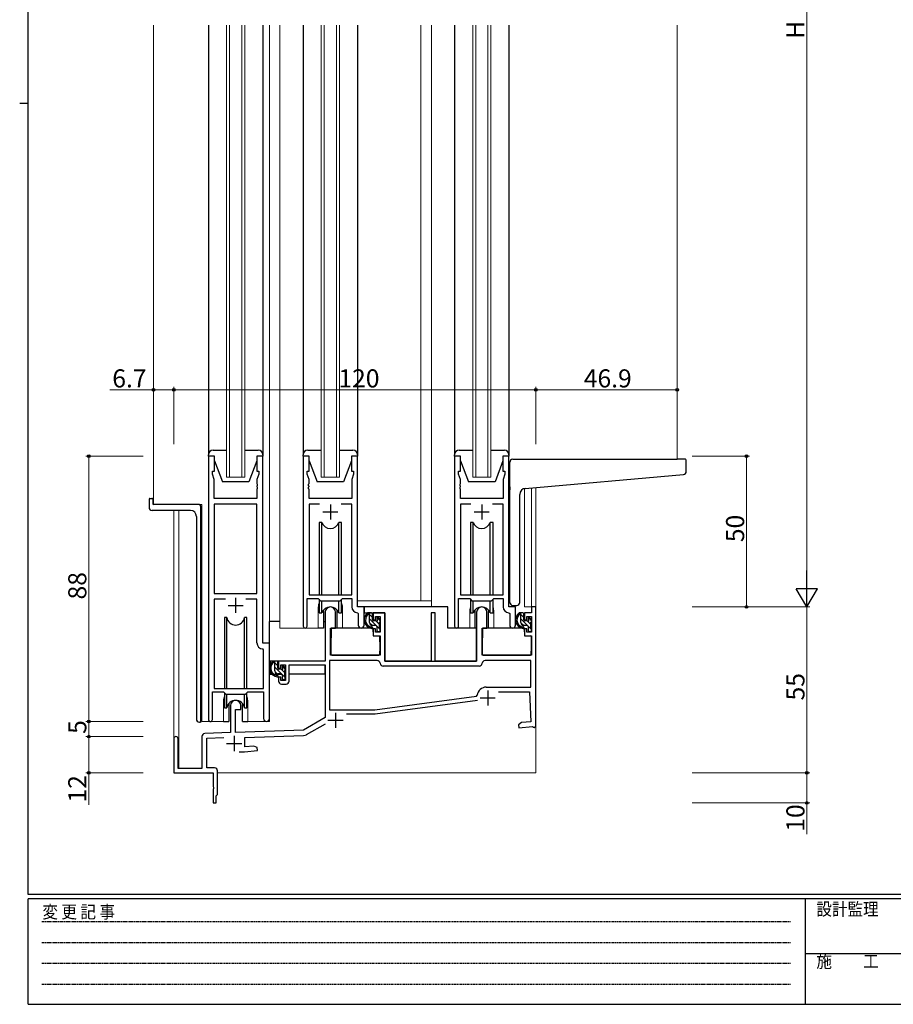
# Model space of a CAD drawing. Extents: x 0 to 793, y 0 to 564.
# Drawn here: x 0 to 290, y 0 to 327 of the extents above; entities that cross this region are included whole.
import ezdxf

# ---------------------------------------------------------------- set-up
doc = ezdxf.new("R2010")
doc.units = 0
doc.linetypes.add('HIDDEN', pattern=[0.375, 0.25, -0.125])
for name, color, linetype, lineweight in [('YKK_11', 7, 'CONTINUOUS', 30), ('YKK_12', 2, 'CONTINUOUS', 13), ('YKK_13', 4, 'CONTINUOUS', 30), ('YKK_D', 6, 'CONTINUOUS', 13)]:
    doc.layers.add(name, color=color, linetype=linetype, lineweight=lineweight)
doc.layers.add('YKK_ZWAK', color=7, linetype='CONTINUOUS')
doc.styles.get("Standard").update_dxf_attribs({"font": 'ROMANS.SHX', "bigfont": 'EXTFONT.SHX'})
doc.styles.add('YKK_OSSTYLE1', font='romans.shx', dxfattribs={"width": 0.9, "bigfont": 'EXTFONT.SHX'})

# ---------------------------------------------------------------- blocks, each defined once
blk = doc.blocks.new('A201')
at = {"layer": 'YKK_ZWAK', "color": 254, "linetype": 'Continuous'}
for p, q in [((21, 35), (21, 410)), ((19, 222.5), (21, 222.5)), ((571, 35), (21, 35)), ((544, 34), (21, 34)), ((21, 9), (21, 34)), ((205, 34), (205, 9)), ((21, 9), (544, 9))]:
    blk.add_line(p, q, dxfattribs=at)
at = {"layer": 'YKK_ZWAK', "color": 131, "linetype": 'HIDDEN'}
for p, q in [((24.28, 28.63), (201.57, 28.63)), ((24.28, 23.68), (201.57, 23.68)), ((24.28, 18.74), (201.57, 18.74)), ((24.28, 13.79), (201.57, 13.79))]:
    blk.add_line(p, q, dxfattribs=at)
at = {"layer": 'YKK_ZWAK', "color": 131, "linetype": 'Continuous'}
blk.add_line((205, 21), (297, 21), dxfattribs=at)
at = {"layer": 'YKK_ZWAK', "color": 131, "linetype": 'Continuous', "style": 'YKK_OSSTYLE1', "width": 0.9}
for s, p in [('変 更 記 事', (24.37, 29.39)), ('設計監理', (207.69, 30.05)), ('施\u3000\u3000工', (207.69, 17.68))]:
    blk.add_text(s, height=3, dxfattribs=at).set_placement(p)

msp = doc.modelspace()

# ---------------------------------------------------------------- linework, layer by layer
at = {"layer": 'YKK_11', "linetype": 'ByBlock', "lineweight": -2, "ltscale": 0.5}
for p, q in [((62.6, 181.79), (62.6, 94.44)), ((64.6, 181.79), (62.6, 181.79)), ((64.6, 176.79), (64.6, 181.79)), ((80.6, 181.79), (78.6, 181.79)), ((78.6, 181.79), (78.6, 176.79)), ((80.6, 119.79), (80.6, 181.79)), ((94, 181.79), (94, 125.44)), ((96, 181.79), (94, 181.79)), ((96, 176.79), (96, 181.79)), ((112, 181.79), (110, 181.79)), ((110, 181.79), (110, 176.79)), ((112, 131.79), (112, 181.79)), ((144.2, 181.79), (144.2, 125.44)), ((146.2, 181.79), (144.2, 181.79)), ((146.2, 176.79), (146.2, 181.79)), ((162.2, 181.79), (160.2, 181.79)), ((160.2, 181.79), (160.2, 176.79)), ((162.2, 131.79), (162.2, 181.79)), ((63.9, 175.79), (63.9, 176.79)), ((63.9, 176.79), (64.6, 176.79)), ((78.6, 176.79), (79.3, 176.79)), ((79.3, 176.79), (79.3, 175.79)), ((95.3, 175.79), (95.3, 176.79)), ((95.3, 176.79), (96, 176.79)), ((110, 176.79), (110.7, 176.79)), ((110.7, 176.79), (110.7, 175.79)), ((145.5, 175.79), (145.5, 176.79)), ((145.5, 176.79), (146.2, 176.79)), ((160.2, 176.79), (160.9, 176.79)), ((160.9, 176.79), (160.9, 175.79)), ((64.53, 174.06), (63.9, 175.79)), ((64.53, 167.79), (64.53, 174.06)), ((79.3, 175.79), (78.67, 174.06)), ((78.67, 174.06), (78.67, 172.75)), ((95.93, 174.06), (95.3, 175.79)), ((95.93, 172.75), (95.93, 174.06)), ((110.7, 175.79), (110.07, 174.06)), ((110.07, 174.06), (110.07, 167.79)), ((146.13, 174.06), (145.5, 175.79)), ((146.13, 172.75), (146.13, 174.06)), ((160.9, 175.79), (160.27, 174.06)), ((160.27, 174.06), (160.27, 167.79)), ((78.67, 172.75), (78.79, 172.56)), ((78.79, 172.01), (78.67, 171.83)), ((78.67, 171.83), (78.67, 171.75)), ((78.67, 171.75), (78.79, 171.56)), ((78.79, 171.01), (78.67, 170.83)), ((78.67, 170.83), (78.67, 167.79)), ((78.79, 172.56), (78.79, 172.01)), ((78.79, 171.56), (78.79, 171.01)), ((95.81, 172.56), (95.93, 172.75)), ((95.81, 172.01), (95.81, 172.56)), ((95.93, 171.83), (95.81, 172.01)), ((95.81, 171.56), (95.93, 171.75)), ((95.81, 171.01), (95.81, 171.56)), ((95.93, 170.83), (95.81, 171.01)), ((95.93, 171.75), (95.93, 171.83)), ((95.93, 167.79), (95.93, 170.83)), ((146.01, 172.56), (146.13, 172.75)), ((146.01, 172.01), (146.01, 172.56)), ((146.13, 171.83), (146.01, 172.01)), ((146.01, 171.56), (146.13, 171.75)), ((146.01, 171.01), (146.01, 171.56)), ((146.13, 170.83), (146.01, 171.01)), ((146.13, 171.75), (146.13, 171.83)), ((146.13, 167.79), (146.13, 170.83)), ((78.67, 167.79), (64.53, 167.79)), ((110.07, 167.79), (95.93, 167.79)), ((160.27, 167.79), (146.13, 167.79)), ((64.53, 165.86), (64.53, 136.29)), ((64.53, 165.86), (64.53, 136.29)), ((78.67, 165.86), (64.53, 165.86)), ((78.67, 136.29), (78.67, 165.86)), ((99.42, 165.86), (95.93, 165.86)), ((99.42, 165.86), (95.93, 165.86)), ((95.93, 165.86), (95.93, 135.79)), ((110.07, 165.86), (106.59, 165.86)), ((110.07, 135.79), (110.07, 165.86)), ((149.62, 165.86), (146.13, 165.86)), ((149.62, 165.86), (146.13, 165.86)), ((146.13, 165.86), (146.13, 135.79)), ((160.27, 165.86), (156.79, 165.86)), ((160.27, 135.79), (160.27, 165.86)), ((64.53, 136.29), (78.67, 136.29)), ((68.25, 134.36), (64.53, 134.36)), ((68.25, 134.36), (64.53, 134.36)), ((64.53, 134.36), (64.53, 104.79)), ((78.67, 134.36), (74.95, 134.36)), ((78.67, 119.86), (78.67, 134.36)), ((95.3, 125.44), (95.3, 134.59)), ((95.3, 134.59), (99, 134.59)), ((95.93, 135.79), (110.07, 135.79)), ((99, 134.59), (99.73, 133.86)), ((106.27, 133.86), (107, 134.59)), ((107, 134.59), (110.07, 134.59)), ((110.07, 134.59), (110.07, 131.86)), ((145.5, 125.44), (145.5, 134.59)), ((145.5, 134.59), (149.2, 134.59)), ((146.13, 135.79), (160.27, 135.79)), ((149.2, 134.59), (149.93, 133.86)), ((156.47, 133.86), (157.2, 134.59)), ((157.2, 134.59), (160.27, 134.59)), ((160.27, 134.59), (160.27, 131.86)), ((99.73, 133.86), (106.27, 133.86)), ((114.2, 131.79), (112, 131.79)), ((114.2, 125.75), (114.2, 131.79)), ((149.93, 133.86), (156.47, 133.86)), ((164.4, 131.79), (162.2, 131.79)), ((164.4, 125.75), (164.4, 131.79)), ((171.1, 131.79), (169.7, 131.79)), ((169.7, 131.79), (169.7, 129.79)), ((171.1, 92.29), (171.1, 131.79)), ((101.3, 130.09), (101.3, 113.79)), ((104.7, 124.79), (104.7, 130.09)), ((111.99, 129.86), (112.27, 129.56)), ((112.27, 129.56), (112.27, 125.75)), ((121.1, 129.79), (117.2, 129.79)), ((117.2, 129.79), (117.2, 127.49)), ((117.2, 127.49), (118, 127.49)), ((118, 127.49), (118, 128.59)), ((118, 128.59), (119.5, 128.59)), ((119.5, 128.59), (119.5, 123.39)), ((121.1, 113.79), (121.1, 129.79)), ((137.8, 129.79), (136.4, 129.79)), ((136.4, 129.79), (136.4, 113.79)), ((137.8, 113.79), (137.8, 129.79)), ((151.5, 130.09), (151.5, 113.79)), ((154.9, 124.79), (154.9, 130.09)), ((162.19, 129.86), (162.47, 129.56)), ((162.47, 129.56), (162.47, 125.75)), ((169.7, 129.79), (167.4, 129.79)), ((167.4, 129.79), (167.4, 127.49)), ((167.4, 127.49), (168.2, 127.49)), ((168.2, 127.49), (168.2, 128.59)), ((168.2, 128.59), (169.7, 128.59)), ((169.7, 128.59), (169.7, 123.39)), ((103.1, 115.79), (103.1, 124.79)), ((103.1, 124.79), (104.7, 124.79)), ((118, 124.49), (117.2, 124.49)), ((117.2, 124.49), (117.2, 122.19)), ((118, 123.39), (118, 124.49)), ((153.3, 115.79), (153.3, 124.79)), ((153.3, 124.79), (154.9, 124.79)), ((168.2, 124.49), (167.4, 124.49)), ((167.4, 124.49), (167.4, 122.19)), ((168.2, 123.39), (168.2, 124.49)), ((117.2, 122.19), (119.5, 122.19)), ((119.5, 123.39), (118, 123.39)), ((119.5, 122.19), (119.5, 115.79)), ((167.4, 122.19), (169.7, 122.19)), ((169.7, 123.39), (168.2, 123.39)), ((169.7, 122.19), (169.7, 115.79)), ((80.87, 117.56), (80.59, 117.86)), ((82.8, 119.79), (80.6, 119.79)), ((82.8, 94.75), (82.8, 119.79)), ((80.87, 104.79), (80.87, 117.56)), ((119.5, 115.79), (103.1, 115.79)), ((169.7, 115.79), (153.3, 115.79)), ((101.3, 113.79), (85.8, 113.79)), ((85.8, 113.79), (85.8, 111.49)), ((85.8, 111.49), (86.6, 111.49)), ((86.6, 111.49), (86.6, 112.59)), ((86.6, 112.59), (88.1, 112.59)), ((88.1, 112.59), (88.1, 107.39)), ((89.3, 107.19), (89.3, 112.59)), ((89.3, 112.59), (101.3, 112.59)), ((101.3, 112.59), (101.3, 95.12)), ((118.51, 113.99), (102.7, 113.99)), ((102.7, 113.99), (102.7, 97.69)), ((152.3, 112.19), (120.5, 112.19)), ((136.4, 113.79), (121.1, 113.79)), ((151.5, 113.79), (137.8, 113.79)), ((169.5, 113.99), (154.29, 113.99)), ((169.5, 105.19), (169.5, 113.99)), ((86.6, 108.49), (85.8, 108.49)), ((85.8, 108.49), (85.8, 107.19)), ((86.6, 107.39), (86.6, 108.49)), ((64.53, 104.79), (80.87, 104.79)), ((88.1, 107.39), (86.6, 107.39)), ((86.8, 106.19), (88.3, 106.19)), ((154.7, 105.19), (169.5, 105.19)), ((63.9, 94.44), (63.9, 103.59)), ((63.9, 103.59), (67.6, 103.59)), ((67.6, 103.59), (68.33, 102.86)), ((68.33, 102.86), (74.87, 102.86)), ((74.87, 102.86), (75.6, 103.59)), ((75.6, 103.59), (80.87, 103.59)), ((80.87, 103.59), (80.87, 94.75)), ((117.7, 97.69), (151.46, 102.25)), ((117.7, 97.69), (151.46, 102.25)), ((151.46, 102.25), (151.72, 102.52)), ((158.74, 103.59), (168.99, 103.59)), ((168.99, 103.59), (169.5, 93.7)), ((69.9, 99.09), (69.9, 90.12)), ((73.3, 97.79), (73.3, 99.09)), ((117.9, 96.3), (151.81, 100.89)), ((71.6, 90.18), (71.6, 97.79)), ((71.6, 97.79), (73.3, 97.79)), ((101.3, 95.12), (94.1, 90.96)), ((102.7, 97.69), (117.7, 97.69)), ((108.34, 96.29), (117.7, 96.29)), ((95.05, 89.43), (101.34, 93.06)), ((166.38, 93.43), (165.4, 92.74)), ((165.4, 92.74), (165.49, 91.75)), ((165.49, 91.75), (170.03, 92.14)), ((169.5, 93.7), (166.38, 93.43)), ((170.03, 92.14), (170.33, 91.97)), ((170.33, 91.97), (170.6, 91.79)), ((170.6, 91.79), (171.1, 92.29)), ((60.4, 88.82), (60.4, 78.19)), ((69.9, 90.12), (61.37, 89.82)), ((62, 88.24), (67.68, 88.44)), ((62, 78.39), (62, 88.24)), ((94.1, 90.96), (71.6, 90.18)), ((74.6, 88.48), (94.12, 89.16)), ((74.6, 85.4), (74.6, 88.48)), ((51.1, 88.09), (51.1, 76.79)), ((52.5, 78.19), (52.5, 88.09)), ((77.64, 85.67), (74.6, 85.4)), ((78.73, 85.16), (77.64, 85.67)), ((78.82, 84.16), (78.73, 85.16)), ((72.75, 83.79), (74.52, 83.79)), ((74.52, 83.79), (78.82, 84.16)), ((64.6, 78.39), (62, 78.39)), ((51.1, 76.79), (64.1, 76.79)), ((60.4, 78.19), (52.5, 78.19)), ((64.1, 76.79), (64.1, 72.25)), ((65.6, 69.59), (65.6, 77.39)), ((64.1, 72.25), (64.22, 72.06)), ((64.22, 72.06), (64.22, 71.51)), ((64.22, 71.51), (64.1, 71.33)), ((64.1, 71.33), (64.1, 66.79)), ((65.1, 69.09), (65.3, 69.29)), ((65.1, 66.79), (65.1, 69.09)), ((65.3, 69.29), (65.6, 69.59)), ((64.1, 66.79), (65.1, 66.79))]:
    msp.add_line(p, q, dxfattribs=at)
at = {"layer": 'YKK_11', "ltscale": 0.5}
for p, q in [((100.5, 163.29), (105.5, 163.29)), ((103, 165.79), (103, 160.79)), ((150.7, 163.29), (155.7, 163.29)), ((153.2, 165.79), (153.2, 160.79)), ((71.6, 134.79), (71.6, 129.79)), ((69.1, 132.29), (74.1, 132.29)), ((152.7, 101.59), (157.7, 101.59)), ((155.2, 104.09), (155.2, 99.09)), ((104.7, 96.69), (104.7, 91.69)), ((102.2, 94.19), (107.2, 94.19)), ((71.1, 88.99), (71.1, 83.99)), ((68.6, 86.49), (73.6, 86.49))]:
    msp.add_line(p, q, dxfattribs=at)
at = {"layer": 'YKK_11', "linetype": 'ByBlock', "ltscale": 0.5}
for p, q in [((98.88, 134.59), (99.09, 134.5)), ((99.09, 134.5), (99.65, 133.94)), ((99.65, 133.94), (99.86, 133.86))]:
    msp.add_line(p, q, dxfattribs=at)
at = {"layer": 'YKK_11', "linetype": 'ByBlock', "lineweight": -2, "ltscale": 0.5}
for centre, radius, start, end in [((103, 130.09), 1.7, 360, 180), ((112.07, 131.86), 2, 180, 267.5081), ((153.2, 130.09), 1.7, 360, 180), ((162.27, 131.86), 2, 180, 267.5081), ((94.65, 125.44), 0.65, 180, 0), ((113.24, 125.75), 0.965, 180, 0), ((144.85, 125.44), 0.65, 180, 0), ((163.44, 125.75), 0.965, 180, 0), ((80.67, 119.86), 2, 180, 267.5081), ((118.51, 112.99), 1, 5.7392, 90), ((120.5, 113.19), 1, 185.7392, 270), ((152.3, 113.19), 1, 270, 354.2608), ((154.29, 112.99), 1, 90, 174.2608), ((86.8, 107.19), 1, 180, 270), ((88.3, 107.19), 1, 270, 360), ((154.7, 102.19), 3, 90, 173.6518), ((71.6, 99.09), 1.7, 360, 180), ((81.84, 94.75), 0.965, 180, 0), ((117.7, 97.79), 1.5, 270.0001, 277.7051), ((63.25, 94.44), 0.65, 180, 0), ((51.8, 88.09), 0.7, 360, 180), ((61.4, 88.82), 1, 92, 180), ((94.05, 91.16), 2, 272, 300), ((64.6, 77.39), 1, 0, 90)]:
    msp.add_arc(centre, radius, start, end, dxfattribs=at)
at = {"layer": 'YKK_12'}
for p, q in [((44.4, 165.79), (44.4, 324.79)), ((68.6, 174.79), (68.6, 324.79)), ((69.6, 324.79), (69.6, 174.79)), ((73.6, 174.79), (73.6, 324.79)), ((74.6, 324.79), (74.6, 174.79)), ((82.8, 324.79), (82.8, 133.79)), ((82.8, 324.79), (82.8, 93.79)), ((86.3, 324.79), (86.3, 124.79)), ((100, 174.79), (100, 324.79)), ((101, 324.79), (101, 174.79)), ((105, 174.79), (105, 324.79)), ((106, 324.79), (106, 174.79)), ((133, 324.79), (133, 133.79)), ((136.5, 324.79), (136.5, 131.79)), ((150.2, 174.79), (150.2, 324.79)), ((151.2, 324.79), (151.2, 174.79)), ((155.2, 174.79), (155.2, 324.79)), ((156.2, 324.79), (156.2, 174.79)), ((218, 324.79), (218, 180.78)), ((74.6, 174.79), (68.6, 174.79)), ((106, 174.79), (100, 174.79)), ((156.2, 174.79), (150.2, 174.79)), ((167.4, 171.08), (167.4, 131.79)), ((169.67, 131.79), (169.67, 171.29)), ((171.1, 171.42), (171.1, 76.79)), ((60.4, 165.79), (44.4, 165.79)), ((51.1, 76.79), (51.1, 163.79)), ((52.73, 78.2), (52.73, 163.79)), ((60.4, 93.79), (60.4, 165.79)), ((99.01, 131.79), (99, 124.79)), ((107, 131.89), (107, 124.79)), ((136.5, 133.79), (112.01, 133.79)), ((136.5, 131.79), (142, 131.79)), ((142, 131.79), (142, 124.79)), ((171.1, 131.79), (167.4, 131.79)), ((149.2, 130.29), (149.2, 124.79)), ((157.2, 130.29), (157.2, 124.79)), ((99, 124.79), (86.3, 124.79)), ((113.81, 124.79), (107, 124.79)), ((113.81, 124.79), (113.81, 124.97)), ((142, 124.79), (149.2, 124.78)), ((67.6, 100.79), (67.6, 93.79)), ((75.6, 100.79), (75.6, 93.79)), ((60.4, 93.79), (67.6, 93.79)), ((75.6, 93.79), (82.8, 93.79)), ((51.1, 76.79), (63.8, 76.79)), ((65.6, 76.79), (171.1, 76.79))]:
    msp.add_line(p, q, dxfattribs=at)
for centre, start, end in [((103, 131.79), 89.9819, 90), ((103.01, 131.79), 163.3662, 180), ((103, 131.79), 359.2585, 20.3641), ((153.2, 130.29), 159.6359, 180), ((153.2, 130.29), 0, 20.3641), ((71.6, 100.79), 159.6359, 180), ((71.6, 100.79), 0, 20.3641)]:
    msp.add_arc(centre, 4, start, end, dxfattribs=at)
at = {"layer": 'YKK_13'}
for p, q in [((62.6, 324.79), (62.6, 182.29)), ((80.6, 324.79), (80.6, 182.29)), ((94, 324.79), (94, 182.29)), ((112, 324.79), (112, 182.29)), ((144.2, 324.79), (144.2, 182.29)), ((162.2, 324.79), (162.2, 182.29)), ((64.1, 183.79), (68.6, 183.79)), ((74.6, 183.79), (79.1, 183.79)), ((95.5, 183.79), (100, 183.79)), ((106, 183.79), (110.5, 183.79)), ((145.7, 183.79), (150.2, 183.79)), ((156.2, 183.79), (160.7, 183.79)), ((62.6, 181.79), (62.6, 182.29)), ((64.6, 181.79), (62.6, 181.79)), ((64.6, 180.29), (64.6, 181.79)), ((64.6, 180.29), (67.2, 173.29)), ((78.6, 180.29), (76, 173.29)), ((80.6, 181.79), (78.6, 181.79)), ((78.6, 181.79), (78.6, 180.29)), ((80.6, 182.29), (80.6, 181.79)), ((94, 181.79), (94, 182.29)), ((96, 181.79), (94, 181.79)), ((96, 180.29), (96, 181.79)), ((96, 180.29), (98.6, 173.29)), ((110, 180.29), (107.4, 173.29)), ((112, 181.79), (110, 181.79)), ((110, 181.79), (110, 180.29)), ((112, 182.29), (112, 181.79)), ((144.2, 181.79), (144.2, 182.29)), ((146.2, 181.79), (144.2, 181.79)), ((146.2, 180.29), (146.2, 181.79)), ((146.2, 180.29), (148.8, 173.29)), ((160.2, 180.29), (157.6, 173.29)), ((162.2, 181.79), (160.2, 181.79)), ((160.2, 181.79), (160.2, 180.29)), ((162.2, 182.29), (162.2, 181.79)), ((162.5, 171.67), (162.5, 179.78)), ((163.5, 180.78), (218, 180.78)), ((220.7, 180.78), (218, 180.78)), ((221, 176.7), (221, 180.48)), ((76, 173.29), (67.2, 173.29)), ((107.4, 173.29), (98.6, 173.29)), ((157.6, 173.29), (148.8, 173.29)), ((167.63, 171.11), (220.09, 175.7)), ((162.5, 171.67), (162.5, 170.67)), ((162.5, 133.28), (162.5, 170.67)), ((42.9, 167.49), (42.9, 164.79)), ((43.2, 167.79), (43.8, 167.79)), ((44.1, 167.49), (44.1, 166.09)), ((165.8, 133.28), (165.8, 169.12)), ((56.6, 163.79), (43.9, 163.79)), ((59.1, 165.79), (44.4, 165.79)), ((60.1, 93.51), (60.1, 164.79)), ((58.6, 161.79), (58.6, 94.56)), ((100.18, 159.79), (99.25, 159.79)), ((99.25, 159.79), (99.25, 135.79)), ((100.18, 135.79), (100.18, 159.79)), ((106.75, 159.79), (105.83, 159.79)), ((105.83, 135.79), (105.83, 159.79)), ((106.75, 135.79), (106.75, 159.79)), ((150.38, 159.79), (149.45, 159.79)), ((149.45, 159.79), (149.45, 135.79)), ((150.38, 135.79), (150.38, 159.79)), ((156.95, 159.79), (156.03, 159.79)), ((156.03, 135.79), (156.03, 159.79)), ((156.95, 135.79), (156.95, 159.79)), ((99.25, 134.34), (99.25, 129.79)), ((106.75, 129.79), (106.75, 134.34)), ((149.45, 134.34), (149.45, 129.79)), ((156.95, 129.79), (156.95, 134.34)), ((100.18, 129.79), (100.18, 133.86)), ((100.75, 130.77), (100.75, 124.79)), ((100.75, 130.77), (100.75, 124.79)), ((105.25, 124.79), (105.25, 130.77)), ((105.25, 124.79), (105.25, 130.77)), ((105.83, 129.79), (105.83, 133.86)), ((142, 131.79), (114.2, 131.79)), ((114.2, 131.79), (114.2, 129.79)), ((142, 124.79), (142, 131.79)), ((150.38, 129.79), (150.38, 133.86)), ((150.95, 130.77), (150.95, 124.79)), ((155.45, 124.79), (155.45, 130.77)), ((156.03, 129.79), (156.03, 133.86)), ((163.5, 132.28), (164.8, 132.28)), ((67.85, 128.29), (67.85, 104.79)), ((68.65, 128.29), (67.85, 128.29)), ((68.65, 104.79), (68.65, 128.29)), ((75.35, 128.29), (74.56, 128.29)), ((74.56, 104.79), (74.56, 128.29)), ((75.35, 104.79), (75.35, 128.29)), ((99.25, 129.79), (100.18, 129.79)), ((105.83, 129.79), (106.75, 129.79)), ((114.2, 129.79), (121.1, 129.79)), ((116.67, 129.79), (115.37, 129.79)), ((115.97, 126.59), (115.97, 129.79)), ((116.97, 127.49), (116.97, 129.49)), ((118.37, 127.99), (118.37, 127.65)), ((119.39, 127.7), (118.89, 128.2)), ((119.47, 126.89), (119.47, 127.49)), ((121.1, 129.79), (121.1, 113.79)), ((149.45, 129.79), (150.38, 129.79)), ((156.03, 129.79), (156.95, 129.79)), ((166.87, 129.79), (165.57, 129.79)), ((166.17, 126.59), (166.17, 129.79)), ((167.17, 127.49), (167.17, 129.49)), ((168.57, 127.99), (168.57, 127.65)), ((169.59, 127.7), (169.09, 128.2)), ((169.67, 126.89), (169.67, 127.49)), ((82.81, 113.79), (82.81, 126.99)), ((86.3, 126.99), (82.81, 126.99)), ((100.75, 124.79), (99, 124.79)), ((100.75, 124.79), (99, 124.79)), ((100.75, 126.99), (101.3, 126.99)), ((100.75, 126.99), (101.3, 126.99)), ((103.23, 124.49), (103.17, 118.29)), ((117.11, 124.79), (103.53, 124.79)), ((107, 124.79), (105.25, 124.79)), ((118.07, 125.59), (116.97, 125.59)), ((117.11, 124.79), (117.17, 122.19)), ((117.91, 127.19), (117.27, 127.19)), ((118.37, 125.29), (118.37, 123.99)), ((119.27, 124.69), (119.27, 126.69)), ((119.47, 123.99), (119.47, 124.49)), ((151.5, 124.79), (142, 124.79)), ((150.95, 124.79), (149.2, 124.79)), ((151.5, 113.79), (151.5, 124.79)), ((153.43, 124.49), (153.37, 118.29)), ((167.31, 124.79), (153.73, 124.79)), ((168.27, 125.59), (167.17, 125.59)), ((167.31, 124.79), (167.37, 122.19)), ((168.11, 127.19), (167.47, 127.19)), ((168.57, 125.29), (168.57, 123.99)), ((169.47, 124.69), (169.47, 126.69)), ((169.67, 123.99), (169.67, 124.49)), ((103.21, 122.29), (103.1, 122.29)), ((117.17, 122.19), (119.14, 122.19)), ((118.67, 123.69), (119.17, 123.69)), ((119.47, 118.29), (119.44, 121.89)), ((153.41, 122.29), (153.3, 122.29)), ((167.37, 122.19), (169.34, 122.19)), ((168.87, 123.69), (169.37, 123.69)), ((169.67, 118.29), (169.64, 121.89)), ((103.17, 118.29), (103.16, 116.08)), ((119.42, 116.08), (119.47, 118.29)), ((153.37, 118.29), (153.36, 116.08)), ((169.62, 116.08), (169.67, 118.29)), ((103.07, 117.36), (103.15, 117.28)), ((103.46, 115.79), (119.12, 115.79)), ((153.27, 117.36), (153.35, 117.28)), ((153.66, 115.79), (169.32, 115.79)), ((101, 113.79), (82.81, 113.79)), ((83.01, 113.79), (83.01, 112.54)), ((85.27, 113.79), (83.97, 113.79)), ((84.57, 110.59), (84.57, 113.79)), ((85.57, 111.49), (85.57, 113.49)), ((86.51, 111.19), (85.87, 111.19)), ((86.97, 111.99), (86.97, 111.65)), ((87.99, 111.7), (87.49, 112.2)), ((88.07, 110.89), (88.07, 111.49)), ((101.21, 112.51), (101.21, 109.49)), ((121.1, 113.79), (151.5, 113.79)), ((83.01, 110.4), (83.01, 109.49)), ((83.01, 109.49), (83.59, 109.49)), ((84.29, 109.49), (86.9, 109.49)), ((86.67, 109.59), (85.57, 109.59)), ((86.97, 109.29), (86.97, 107.99)), ((87.87, 108.69), (87.87, 110.69)), ((87.87, 109.49), (88.1, 109.49)), ((88.07, 107.99), (88.07, 108.49)), ((101.21, 109.49), (89.3, 109.49)), ((87.27, 107.69), (87.77, 107.69)), ((67.85, 103.34), (67.85, 98.29)), ((68.65, 98.29), (68.65, 102.86)), ((74.56, 98.29), (74.56, 102.86)), ((75.35, 98.29), (75.35, 103.34)), ((67.85, 98.29), (68.65, 98.29)), ((69.35, 99.77), (69.35, 93.79)), ((73.85, 93.79), (73.85, 99.77)), ((74.56, 98.29), (75.35, 98.29)), ((59.52, 93.56), (59.6, 93.56)), ((60.1, 93.51), (59.6, 93.56)), ((67.6, 93.79), (69.35, 93.79)), ((73.85, 93.79), (75.6, 93.79))]:
    msp.add_line(p, q, dxfattribs=at)
at = {"layer": 'YKK_13', "linetype": 'Continuous'}
for p, q in [((116.97, 128.26), (115.97, 129.26)), ((119.47, 124.35), (115.97, 127.85)), ((119.47, 127.18), (118.46, 128.19)), ((167.17, 128.26), (166.17, 129.26)), ((169.67, 124.35), (166.17, 127.85)), ((169.67, 127.18), (168.66, 128.19)), ((116.81, 125.6), (115.99, 126.42)), ((119.27, 125.96), (118.28, 126.96)), ((167.01, 125.6), (166.19, 126.42)), ((169.47, 125.96), (168.48, 126.96)), ((118.72, 123.69), (118.37, 124.03)), ((168.92, 123.69), (168.57, 124.03)), ((85.57, 112.26), (84.57, 113.26)), ((88.07, 108.35), (84.57, 111.85)), ((88.07, 111.18), (87.06, 112.19)), ((85.41, 109.6), (84.59, 110.42)), ((87.87, 109.96), (86.88, 110.96)), ((87.32, 107.69), (86.97, 108.03))]:
    msp.add_line(p, q, dxfattribs=at)
at = {"layer": 'YKK_13'}
for centre, radius, start, end in [((64.1, 182.29), 1.5, 90, 180), ((79.1, 182.29), 1.5, 0, 90), ((95.5, 182.29), 1.5, 90, 180), ((110.5, 182.29), 1.5, 0, 90), ((145.7, 182.29), 1.5, 90, 180), ((160.7, 182.29), 1.5, 0, 90), ((163.5, 179.78), 1, 135.573, 180), ((163.5, 179.78), 1, 90, 135.573), ((163.5, 179.78), 1, 121.367, 135.573), ((220.7, 180.48), 0.3, 0, 90), ((220, 176.7), 1, 275, 0), ((167.8, 169.12), 2, 95, 180), ((43.2, 167.49), 0.3, 90, 180), ((43.8, 167.49), 0.3, 0, 90), ((43.9, 164.79), 1, 180, 270), ((44.4, 166.09), 0.3, 180, 270), ((56.6, 161.79), 2, 0, 90), ((59.1, 164.79), 1, 0, 90), ((103, 160.79), 3, 199.4715, 340.5285), ((153.2, 160.79), 3, 199.4715, 340.5285), ((103, 128.79), 3, 19.4712, 160.5288), ((153.2, 128.79), 3, 19.4712, 160.5288), ((163.5, 133.28), 1, 180, 270), ((164.8, 133.28), 1, 270, 0), ((71.6, 128.79), 3, 189.598, 350.4058), ((117.09, 127.47), 2.89, 126.4519, 263.9039), ((117.17, 127.5), 2.5, 139.4581, 259.2522), ((115.11, 129.38), 0.3, 301.6219, 336.9504), ((115.57, 129.19), 0.2, 36.8699, 156.9504), ((115.97, 129.49), 0.3, 216.8699, 270), ((116.67, 129.49), 0.3, 0, 90), ((117.27, 127.49), 0.3, 180, 270), ((118.37, 127.19), 0.25, 213.0557, 56.9443), ((118.67, 127.99), 0.3, 45, 180), ((118.67, 127.65), 0.3, 180, 236.9443), ((119.17, 127.49), 0.3, 0, 45), ((167.29, 127.47), 2.89, 126.4519, 263.9039), ((167.37, 127.5), 2.5, 139.4581, 259.2522), ((165.31, 129.38), 0.3, 301.6219, 336.9504), ((165.77, 129.19), 0.2, 36.8699, 156.9504), ((166.17, 129.49), 0.3, 216.8699, 270), ((166.87, 129.49), 0.3, 0, 90), ((167.47, 127.49), 0.3, 180, 270), ((168.57, 127.19), 0.25, 213.0557, 56.9443), ((168.87, 127.99), 0.3, 45, 180), ((168.87, 127.65), 0.3, 180, 236.9443), ((169.37, 127.49), 0.3, 0, 45), ((103.53, 124.49), 0.3, 90, 179.5), ((116.97, 126.59), 1, 180, 270), ((116.85, 124.84), 0.25, 253.6388, 125.5816), ((117.91, 126.89), 0.3, 33.0557, 90), ((118.07, 125.29), 0.3, 0, 90), ((119.27, 126.89), 0.2, 270, 0), ((119.27, 124.49), 0.2, 0, 90), ((153.73, 124.49), 0.3, 90, 179.5), ((153.73, 124.49), 0.3, 90, 179.5), ((167.17, 126.59), 1, 180, 270), ((167.05, 124.84), 0.25, 253.6388, 125.5816), ((168.11, 126.89), 0.3, 33.0557, 90), ((168.27, 125.29), 0.3, 0, 90), ((169.47, 126.89), 0.2, 270, 0), ((169.47, 124.49), 0.2, 0, 90), ((118.67, 123.99), 0.3, 180, 270), ((119.14, 121.89), 0.3, 0.5, 90), ((119.17, 123.99), 0.3, 270, 0), ((168.87, 123.99), 0.3, 180, 270), ((169.34, 121.89), 0.3, 0.5, 90), ((169.37, 123.99), 0.3, 270, 0), ((103.46, 116.09), 0.3, 180.5, 270), ((119.12, 116.09), 0.3, 270, 359.5), ((153.66, 116.09), 0.3, 180.5, 270), ((169.32, 116.09), 0.3, 270, 359.5), ((85.69, 111.47), 2.89, 126.4519, 263.9039), ((85.77, 111.5), 2.5, 139.4581, 259.2522), ((83.71, 113.38), 0.3, 301.6219, 336.9504), ((84.17, 113.19), 0.2, 36.8699, 156.9504), ((84.57, 113.49), 0.3, 216.8699, 270), ((85.27, 113.49), 0.3, 0, 90), ((85.87, 111.49), 0.3, 180, 270), ((86.51, 110.89), 0.3, 33.0557, 90), ((86.97, 111.19), 0.25, 213.0557, 56.9443), ((87.27, 111.99), 0.3, 45, 180), ((87.27, 111.65), 0.3, 180, 236.9443), ((87.77, 111.49), 0.3, 0, 45), ((85.57, 110.59), 1, 180, 270), ((85.45, 108.84), 0.25, 253.6388, 125.5816), ((86.67, 109.29), 0.3, 0, 90), ((87.27, 107.99), 0.3, 180, 270), ((87.77, 107.99), 0.3, 270, 0), ((87.87, 110.89), 0.2, 270, 0), ((87.87, 108.49), 0.2, 0, 90), ((71.6, 97.79), 3, 9.5942, 170.4066), ((59.6, 94.56), 1, 180, 265)]:
    msp.add_arc(centre, radius, start, end, dxfattribs=at)
at = {"layer": 'YKK_D'}
for p, q in [((261, 504.79), (261, 138.79)), ((44.4, 203.79), (29.9, 203.79)), ((44.4, 185.79), (44.4, 204.79)), ((51.1, 203.79), (44.4, 203.79)), ((51.1, 185.79), (51.1, 204.79)), ((51.1, 185.79), (51.1, 204.79)), ((51.1, 203.79), (171.1, 203.79)), ((171.1, 185.79), (171.1, 204.79)), ((171.1, 185.79), (171.1, 204.79)), ((171.1, 203.79), (218, 203.79)), ((218, 185.79), (218, 204.79)), ((40.9, 181.79), (21.9, 181.79)), ((22.9, 93.79), (22.9, 181.79)), ((223, 181.79), (242, 181.79)), ((241, 181.79), (241, 131.79)), ((223, 131.79), (262, 131.79)), ((223, 131.79), (242, 131.79)), ((223, 131.79), (262, 131.79)), ((261, 131.79), (261, 76.79)), ((40.9, 93.79), (21.9, 93.79)), ((40.9, 93.79), (21.9, 93.79)), ((22.9, 88.79), (22.9, 93.79)), ((40.9, 88.79), (21.9, 88.79)), ((40.9, 88.79), (21.9, 88.79)), ((22.9, 88.79), (22.9, 76.79)), ((40.9, 76.79), (21.9, 76.79)), ((22.9, 76.79), (22.9, 66.13)), ((223, 76.79), (262, 76.79)), ((223, 76.79), (262, 76.79)), ((261, 76.79), (261, 66.79)), ((223, 66.79), (262, 66.79)), ((261, 66.79), (261, 56.45))]:
    msp.add_line(p, q, dxfattribs=at)
at = {"layer": 'YKK_D', "lineweight": -2}
for p, q in [((261, 131.79), (261, 143.91)), ((261, 131.79), (257.5, 137.85)), ((264.5, 137.85), (257.5, 137.85)), ((261, 131.79), (264.5, 137.85))]:
    msp.add_line(p, q, dxfattribs=at)
at = {"layer": 'YKK_D', "linetype": 'ByBlock', "lineweight": -2}
for centre in [(44.4, 203.79), (51.1, 203.79), (51.1, 203.79), (171.1, 203.79), (171.1, 203.79), (218, 203.79), (22.9, 181.79), (241, 181.79), (241, 131.79), (22.9, 93.79), (22.9, 93.79), (22.9, 88.79), (22.9, 88.79), (22.9, 76.79), (261, 76.79), (261, 76.79), (261, 66.79)]:
    msp.add_circle(centre, 0.425, dxfattribs=at)

# ---------------------------------------------------------------- block references
at = {"layer": 'YKK_ZWAK', "xscale": 1.4, "yscale": 1.4, "zscale": 1.4}
msp.add_blockref('A201', (-26.6, -12.6), dxfattribs=at)

# ---------------------------------------------------------------- texts
at = {"layer": 'YKK_D'}
for s, p in [('H', (260.2, 320.19)), ('50', (240.2, 153.27)), ('88', (22.1, 134.27)), ('55', (260.2, 100.77)), ('5', (22.1, 89.69)), ('12', (22.1, 66.93)), ('10', (260.2, 57.25))]:
    msp.add_text(s, height=6, rotation=90, dxfattribs=at).set_placement(p)
for s, p in [('6.7', (30.7, 204.59)), ('120', (105.66, 204.59)), ('46.9', (187.03, 204.59))]:
    msp.add_text(s, height=6, dxfattribs=at).set_placement(p)

doc.saveas('drawing.dxf')
